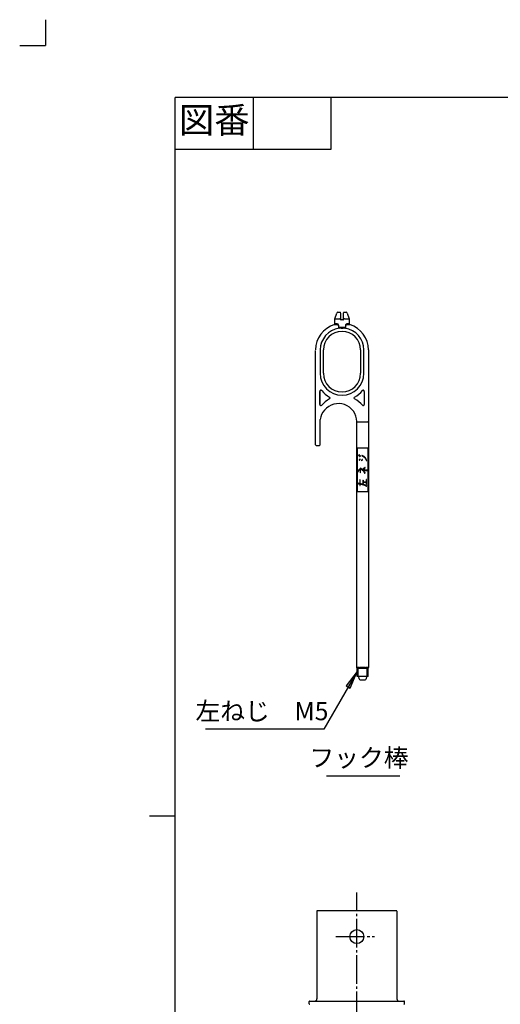
# Model space of a CAD drawing. Units: inches. Extents: x -10 to 430, y -10 to 604.
# Drawn here: x -10 to 175, y 224 to 604 of the extents above; entities that cross this region are included whole.
import ezdxf

# ---------------------------------------------------------------- set-up
doc = ezdxf.new("R2010")
doc.units = ezdxf.units.IN
for name, pattern in [('DASH_CENTER', [14, 11, -1, 1, -1]), ('NON_PLOTING', [0, 0, 0]), ('PHANTOM', [13, 10, -1, 0, -1, 0, -1])]:
    doc.linetypes.add(name, pattern=pattern)
doc.layers.add('1', color=7, linetype='Continuous')
doc.layers.add('AA', color=7, linetype='Continuous')
doc.styles.add('CONVERTER_11', font='txt.shx', dxfattribs={"width": 0.9})
doc.styles.add('CONVERTER_12', font='txt.shx')
doc.dimstyles.get("Standard").update_dxf_attribs({"dimtxt": 0.18, "dimasz": 0.18, "dimexe": 0.18, "dimexo": 0.0625, "dimgap": 0.09, "dimtad": 0, "dimtih": 1, "dimtoh": 1, "dimdec": 4, "dimzin": 0, "dimdsep": 46, "dimtxsty": 'Standard', "dimcen": 0.09, "dimadec": 0, "dimazin": 0, "dimtfac": 1, "dimtdec": 4, "dimtofl": 0, "dimtmove": 0, "dimatfit": 3, "dimfxl": 1, "dimtolj": 1, "dimtzin": 0, "dimarcsym": 0})

# ---------------------------------------------------------------- blocks, each defined once
blk = doc.blocks.new('開示A4')
at = {"layer": '1', "color": 4, "linetype": 'PHANTOM'}
for p in [(0, 302), (-5, 297)]:
    blk.add_line(p, (0, 297), dxfattribs=at)
at = {"layer": '1', "color": 7, "linetype": 'Continuous'}
for p, q in [((105, 287), (25, 287)), ((25, 148.5), (25, 287)), ((25, 10), (25, 148.5))]:
    blk.add_line(p, q, dxfattribs=at)
at = {"layer": '1', "color": 2, "linetype": 'Continuous'}
for p, q in [((40, 287), (40, 277)), ((55, 287), (55, 277)), ((55, 277), (25, 277)), ((25, 148.5), (20, 148.5))]:
    blk.add_line(p, q, dxfattribs=at)
at = {"layer": '1', "color": 2, "insert": (32.5, 282), "char_height": 5, "attachment_point": 5, "style": 'CONVERTER_11'}
blk.add_mtext('図番', dxfattribs=at)
blk = doc.blocks.new('開示A4枠')
at = {"layer": '1', "xscale": 2, "yscale": 2, "zscale": 2}
blk.add_blockref('開示A4', (0, 0), dxfattribs=at)

msp = doc.modelspace()

# ---------------------------------------------------------------- hatches: boundary and pattern name
at = {"layer": '1', "linetype": 'Continuous'}
msp.add_hatch(color=2, dxfattribs=at).paths.add_polyline_path([(115.833, 347.191), (117.429, 346.27), (120.131, 352.793)])

# ---------------------------------------------------------------- linework, layer by layer
at = {"color": 7, "linetype": 'Continuous'}
for p, q in [((111.51, 488.745), (112.305, 490.93)), ((111.51, 488.745), (112.305, 490.93)), ((112.697, 491.204), (113.238, 491.204)), ((112.697, 491.204), (113.496, 491.204)), ((113.744, 490.84), (113.706, 488.655)), ((113.746, 490.95), (113.744, 490.84)), ((114.816, 490.84), (114.815, 490.95)), ((114.855, 488.655), (114.816, 490.84)), ((115.065, 491.204), (115.863, 491.204)), ((115.322, 491.204), (115.863, 491.204)), ((116.255, 490.93), (117.05, 488.745)), ((116.255, 490.93), (117.05, 488.745)), ((111.318, 486.467), (112.202, 486.467)), ((111.495, 486.707), (111.495, 488.66)), ((111.495, 488.66), (113.374, 488.66)), ((112.326, 486.707), (111.495, 486.707)), ((112.878, 486.175), (112.878, 485.367)), ((112.878, 485.991), (112.878, 485.465)), ((112.993, 485.367), (112.993, 486.175)), ((113.704, 488.542), (113.706, 488.655)), ((113.704, 488.542), (113.706, 488.655)), ((114.607, 488.287), (113.954, 488.287)), ((114.607, 488.287), (113.954, 488.287)), ((114.855, 488.655), (114.857, 488.542)), ((114.855, 488.655), (114.857, 488.542)), ((115.186, 488.66), (117.065, 488.66)), ((115.682, 486.175), (115.567, 486.175)), ((115.567, 486.175), (115.567, 485.367)), ((115.682, 485.367), (115.682, 486.175)), ((115.682, 485.465), (115.682, 485.936)), ((117.065, 486.707), (116.234, 486.707)), ((116.358, 486.467), (117.242, 486.467)), ((117.065, 488.66), (117.065, 486.707)), ((115.567, 485.367), (112.993, 485.367)), ((113.904, 485.117), (114.657, 485.117)), ((104.072, 440.118), (104.072, 476.488)), ((105.862, 476.698), (105.862, 467.698)), ((107.112, 467.698), (107.112, 476.698)), ((107.112, 467.698), (107.112, 476.698)), ((121.448, 476.698), (121.448, 467.698)), ((121.448, 476.698), (121.448, 467.698)), ((122.698, 467.698), (122.698, 476.698)), ((124.488, 476.698), (124.488, 448.949)), ((105.695, 455.634), (105.695, 460.744)), ((105.695, 460.744), (105.695, 455.634)), ((122.862, 460.744), (122.862, 455.634)), ((122.862, 460.744), (122.862, 455.634)), ((113.194, 456.026), (113.193, 456.018)), ((107.477, 453.528), (107.489, 453.543)), ((107.489, 453.543), (107.487, 453.541)), ((105.795, 449.019), (105.795, 449.019)), ((105.798, 449.019), (105.856, 449.853)), ((105.798, 440.118), (105.798, 449.019)), ((105.798, 440.118), (105.798, 449.019)), ((105.856, 449.853), (105.858, 449.872)), ((119.965, 449.073), (119.965, 449.067)), ((119.966, 354.251), (119.966, 448.966)), ((119.966, 448.949), (123.86, 448.949)), ((123.86, 448.949), (124.023, 448.949)), ((123.86, 448.949), (124.023, 448.949)), ((124.023, 448.949), (124.13, 448.949)), ((124.023, 448.949), (124.13, 448.949)), ((124.451, 448.949), (124.451, 449.199)), ((124.451, 448.949), (124.451, 449.199)), ((124.451, 448.949), (124.463, 448.949)), ((124.451, 448.949), (124.463, 448.949)), ((124.463, 448.949), (124.463, 354.251)), ((124.463, 448.949), (124.488, 448.949)), ((124.463, 448.949), (124.488, 448.949)), ((104.322, 439.868), (104.537, 439.868)), ((104.322, 439.868), (104.537, 439.868)), ((104.537, 439.868), (104.7, 439.868)), ((104.537, 439.868), (104.7, 439.868)), ((104.7, 439.868), (105.382, 439.868)), ((104.7, 439.868), (105.382, 439.868)), ((105.382, 439.868), (105.548, 439.868)), ((105.382, 439.868), (105.548, 439.868)), ((120.273, 422.013), (120.273, 439.013)), ((120.273, 439.013), (120.502, 439.013)), ((120.502, 439.013), (121.75, 439.013)), ((121.75, 439.013), (122.75, 439.013)), ((122.75, 439.013), (123.998, 439.013)), ((123.998, 439.013), (124.227, 439.013)), ((124.227, 439.013), (124.227, 422.013)), ((120.831, 436.27), (120.692, 436.17)), ((120.781, 436.046), (120.909, 436.138)), ((120.886, 436.3), (120.831, 436.27)), ((120.909, 436.138), (120.959, 436.165)), ((121.029, 434.458), (120.915, 434.285)), ((121.156, 434.592), (121.029, 434.458)), ((121.042, 434.201), (121.149, 434.362)), ((121.192, 435.885), (121.051, 435.769)), ((121.148, 435.651), (121.268, 435.75)), ((121.149, 434.362), (121.267, 434.487)), ((121.272, 435.914), (121.192, 435.885)), ((121.268, 435.75), (121.323, 435.769)), ((121.963, 434.323), (121.824, 434.143)), ((121.945, 434.049), (122.08, 434.223)), ((121.953, 435.822), (122.267, 435.693)), ((122.08, 434.446), (121.963, 434.323)), ((122.332, 435.839), (122.014, 435.97)), ((122.08, 434.223), (122.191, 434.341)), ((122.267, 435.693), (122.665, 435.502)), ((122.777, 435.625), (122.332, 435.839)), ((122.665, 435.502), (122.931, 435.283)), ((123.04, 435.409), (122.777, 435.625)), ((122.931, 435.283), (123.229, 435.011)), ((123.365, 435.112), (123.04, 435.409)), ((123.229, 435.011), (123.362, 434.738)), ((123.362, 434.738), (123.528, 434.355)), ((123.61, 434.609), (123.365, 435.112)), ((123.528, 434.355), (123.635, 434.075)), ((123.79, 434.134), (123.61, 434.609)), ((120.524, 430.103), (120.439, 429.948)), ((120.723, 430.43), (120.524, 430.103)), ((120.585, 429.868), (120.668, 430.019)), ((120.668, 430.019), (120.857, 430.328)), ((120.841, 430.555), (120.723, 430.43)), ((120.857, 430.328), (120.962, 430.44)), ((121.287, 431.14), (121.271, 431.14)), ((121.271, 431.14), (121.271, 429.478)), ((121.586, 431.003), (121.287, 431.14)), ((121.438, 429.478), (121.438, 430.941)), ((121.438, 430.941), (122.008, 430.414)), ((121.852, 430.785), (121.586, 431.003)), ((122.18, 430.481), (121.852, 430.785)), ((122.008, 430.414), (122.231, 430.23)), ((122.482, 430.84), (122.18, 430.481)), ((122.231, 430.23), (122.484, 429.918)), ((122.286, 430.348), (122.605, 430.727)), ((123.908, 430.348), (122.286, 430.348)), ((122.781, 431.14), (122.482, 430.84)), ((122.484, 429.918), (122.809, 429.49)), ((122.947, 429.584), (122.493, 430.182)), ((122.493, 430.182), (123.908, 430.182)), ((122.605, 430.727), (122.893, 431.016)), ((123.084, 431.389), (122.781, 431.14)), ((122.809, 429.49), (122.983, 429.203)), ((122.893, 431.016), (123.189, 431.26)), ((123.126, 429.29), (122.947, 429.584)), ((120.602, 425.15), (121.122, 425.031)), ((121.122, 425.202), (120.639, 425.312)), ((121.122, 426.633), (121.122, 425.202)), ((121.288, 425.164), (121.288, 426.633)), ((122.127, 424.972), (121.288, 425.164)), ((122.332, 426.414), (122.332, 425.246)), ((122.499, 425.789), (122.499, 426.414)), ((123.56, 425.789), (122.499, 425.789)), ((122.499, 425.706), (123.56, 425.706)), ((122.499, 425.246), (122.499, 425.706)), ((123.56, 426.687), (123.56, 425.789)), ((123.56, 425.706), (123.56, 424.891)), ((123.726, 424.891), (123.726, 426.687)), ((120.502, 422.013), (120.273, 422.013)), ((121.75, 422.013), (120.502, 422.013)), ((121.122, 425.031), (121.122, 424.509)), ((121.288, 424.509), (121.288, 424.993)), ((121.288, 424.993), (122.081, 424.812)), ((122.75, 422.013), (121.75, 422.013)), ((122.081, 424.812), (122.916, 424.521)), ((122.981, 424.675), (122.127, 424.972)), ((123.998, 422.013), (122.75, 422.013)), ((122.916, 424.521), (123.682, 424.139)), ((123.756, 424.288), (122.981, 424.675)), ((124.227, 422.013), (123.998, 422.013)), ((119.966, 354.23), (119.966, 354.251)), ((120.131, 350.789), (120.131, 354.039)), ((120.488, 350.789), (120.488, 354.035)), ((121.8, 354.039), (123.589, 354.039)), ((123.941, 350.789), (123.941, 354.035)), ((124.298, 350.789), (124.298, 354.039)), ((124.463, 354.23), (124.463, 354.251)), ((124.298, 350.789), (120.131, 350.789)), ((120.858, 349.92), (120.782, 350.789)), ((121.273, 349.539), (121.744, 349.539)), ((121.744, 349.539), (123.156, 349.539)), ((123.647, 350.789), (123.571, 349.92))]:
    msp.add_line(p, q, dxfattribs=at)
for points in [[(112.202, 486.467), (112.209, 486.468), (112.216, 486.468), (112.223, 486.469), (112.23, 486.469), (112.238, 486.469), (112.245, 486.47), (112.252, 486.47), (112.259, 486.47), (112.267, 486.47), (112.274, 486.47), (112.281, 486.47), (112.288, 486.47), (112.296, 486.47), (112.303, 486.47), (112.31, 486.47), (112.318, 486.469), (112.325, 486.469), (112.332, 486.469), (112.34, 486.468), (112.347, 486.468), (112.354, 486.467), (112.362, 486.467), (112.369, 486.466), (112.377, 486.465), (112.384, 486.465), (112.392, 486.464), (112.399, 486.463), (112.406, 486.462), (112.414, 486.461), (112.421, 486.46), (112.429, 486.459), (112.437, 486.458), (112.445, 486.457), (112.452, 486.456), (112.46, 486.455), (112.468, 486.453), (112.476, 486.452), (112.484, 486.45), (112.492, 486.449), (112.499, 486.447), (112.506, 486.446), (112.513, 486.445), (112.519, 486.443), (112.526, 486.442), (112.532, 486.44), (112.539, 486.438), (112.546, 486.437), (112.552, 486.435), (112.559, 486.433), (112.565, 486.432), (112.572, 486.43), (112.578, 486.428), (112.585, 486.426), (112.592, 486.424), (112.598, 486.422), (112.605, 486.42), (112.611, 486.418), (112.618, 486.416), (112.624, 486.414), (112.631, 486.411), (112.637, 486.409), (112.644, 486.407), (112.65, 486.404), (112.657, 486.402), (112.662, 486.4), (112.668, 486.398), (112.673, 486.395), (112.678, 486.393), (112.684, 486.391), (112.689, 486.389), (112.694, 486.386), (112.699, 486.384), (112.705, 486.381), (112.71, 486.379), (112.715, 486.376), (112.72, 486.374), (112.726, 486.371), (112.731, 486.368), (112.736, 486.366), (112.74, 486.363), (112.744, 486.361), (112.749, 486.358), (112.753, 486.356), (112.757, 486.353), (112.761, 486.351), (112.765, 486.348), (112.77, 486.346), (112.774, 486.343), (112.778, 486.34), (112.782, 486.337), (112.786, 486.334), (112.789, 486.332), (112.792, 486.33), (112.795, 486.328), (112.798, 486.325), (112.801, 486.323), (112.804, 486.32), (112.807, 486.318), (112.81, 486.315), (112.813, 486.313), (112.815, 486.311), (112.818, 486.309), (112.82, 486.306), (112.823, 486.304), (112.825, 486.301), (112.827, 486.299), (112.83, 486.297), (112.832, 486.294), (112.834, 486.291), (112.837, 486.289), (112.839, 486.286), (112.841, 486.284), (112.843, 486.281), (112.845, 486.278), (112.847, 486.276), (112.849, 486.274), (112.85, 486.272), (112.852, 486.27), (112.853, 486.267), (112.855, 486.265), (112.856, 486.263), (112.858, 486.26), (112.859, 486.258), (112.86, 486.255), (112.862, 486.253), (112.863, 486.25), (112.864, 486.248), (112.865, 486.245), (112.867, 486.243), (112.868, 486.24), (112.869, 486.238), (112.87, 486.235), (112.871, 486.232), (112.871, 486.23), (112.872, 486.227), (112.873, 486.224), (112.874, 486.222), (112.875, 486.219), (112.875, 486.217), (112.876, 486.214), (112.876, 486.212), (112.876, 486.21), (112.877, 486.207), (112.877, 486.205), (112.877, 486.202), (112.878, 486.199), (112.878, 486.197), (112.878, 486.194), (112.878, 486.192), (112.878, 486.189), (112.878, 486.186), (112.878, 486.183), (112.878, 486.181), (112.878, 486.178), (112.878, 486.175)], [(112.993, 486.175), (112.993, 486.18), (112.993, 486.184), (112.993, 486.188), (112.993, 486.193), (112.993, 486.197), (112.992, 486.201), (112.992, 486.206), (112.992, 486.21), (112.991, 486.214), (112.991, 486.219), (112.99, 486.223), (112.99, 486.227), (112.989, 486.231), (112.988, 486.236), (112.988, 486.24), (112.987, 486.244), (112.986, 486.248), (112.985, 486.253), (112.984, 486.257), (112.983, 486.261), (112.982, 486.265), (112.981, 486.269), (112.98, 486.274), (112.979, 486.278), (112.978, 486.283), (112.976, 486.287), (112.975, 486.291), (112.974, 486.296), (112.972, 486.299), (112.971, 486.303), (112.97, 486.306), (112.968, 486.31), (112.967, 486.313), (112.966, 486.317), (112.964, 486.32), (112.963, 486.324), (112.961, 486.327), (112.96, 486.331), (112.958, 486.334), (112.957, 486.338), (112.955, 486.341), (112.953, 486.344), (112.952, 486.348), (112.95, 486.351), (112.948, 486.356), (112.945, 486.36), (112.943, 486.364), (112.941, 486.369), (112.938, 486.373), (112.936, 486.377), (112.934, 486.381), (112.932, 486.384), (112.929, 486.387), (112.927, 486.391), (112.925, 486.395), (112.922, 486.399), (112.919, 486.404), (112.916, 486.407), (112.913, 486.411), (112.911, 486.415), (112.908, 486.419), (112.905, 486.423), (112.902, 486.426), (112.899, 486.43), (112.896, 486.434), (112.893, 486.437), (112.891, 486.441), (112.888, 486.444), (112.885, 486.448), (112.882, 486.451), (112.879, 486.455), (112.875, 486.458), (112.872, 486.462), (112.869, 486.465), (112.866, 486.468), (112.863, 486.472), (112.86, 486.475), (112.857, 486.478), (112.853, 486.481), (112.85, 486.485), (112.847, 486.488), (112.844, 486.491), (112.84, 486.494), (112.837, 486.498), (112.833, 486.501), (112.83, 486.504), (112.826, 486.507), (112.823, 486.51), (112.819, 486.513), (112.814, 486.517), (112.81, 486.522), (112.805, 486.525), (112.8, 486.529), (112.795, 486.533), (112.79, 486.537), (112.785, 486.541), (112.781, 486.545), (112.776, 486.548), (112.771, 486.552), (112.766, 486.556), (112.761, 486.559), (112.756, 486.563), (112.751, 486.566), (112.746, 486.57), (112.741, 486.573), (112.736, 486.576), (112.731, 486.58), (112.725, 486.583), (112.72, 486.586), (112.715, 486.589), (112.71, 486.592), (112.705, 486.595), (112.7, 486.598), (112.695, 486.601), (112.69, 486.604), (112.684, 486.607), (112.679, 486.61), (112.674, 486.613), (112.669, 486.615), (112.663, 486.618), (112.658, 486.621), (112.652, 486.624), (112.647, 486.627), (112.641, 486.629), (112.636, 486.632), (112.63, 486.635), (112.625, 486.637), (112.619, 486.64), (112.613, 486.642), (112.607, 486.645), (112.601, 486.647), (112.595, 486.65), (112.59, 486.652), (112.584, 486.655), (112.578, 486.657), (112.572, 486.659), (112.566, 486.661), (112.56, 486.664), (112.554, 486.666), (112.548, 486.668), (112.542, 486.67), (112.536, 486.672), (112.53, 486.674), (112.524, 486.675), (112.518, 486.677), (112.512, 486.679), (112.506, 486.681), (112.5, 486.682), (112.494, 486.684), (112.488, 486.685), (112.482, 486.687), (112.477, 486.688), (112.471, 486.69), (112.465, 486.691), (112.459, 486.692), (112.453, 486.693), (112.447, 486.695), (112.441, 486.696), (112.435, 486.697), (112.43, 486.698), (112.424, 486.699), (112.418, 486.7), (112.412, 486.7), (112.406, 486.701), (112.4, 486.702), (112.395, 486.703), (112.39, 486.703), (112.385, 486.704), (112.38, 486.704), (112.376, 486.705), (112.371, 486.705), (112.366, 486.705), (112.361, 486.706), (112.356, 486.706), (112.351, 486.706), (112.346, 486.706), (112.341, 486.706), (112.336, 486.707), (112.331, 486.707), (112.326, 486.707)], [(113.706, 488.655), (113.703, 488.655), (113.697, 488.655), (113.687, 488.655), (113.673, 488.655), (113.655, 488.655), (113.634, 488.656), (113.611, 488.656), (113.584, 488.656), (113.555, 488.657), (113.525, 488.657), (113.494, 488.658), (113.462, 488.658), (113.43, 488.659), (113.398, 488.659), (113.386, 488.66), (113.374, 488.66)], [(115.186, 488.66), (115.153, 488.659), (115.119, 488.659), (115.086, 488.658), (115.052, 488.657), (115.019, 488.657), (114.988, 488.656), (114.959, 488.656), (114.933, 488.656), (114.91, 488.655), (114.891, 488.655), (114.875, 488.655), (114.864, 488.655), (114.857, 488.655), (114.855, 488.655)], [(116.234, 486.707), (116.228, 486.707), (116.223, 486.707), (116.218, 486.706), (116.212, 486.706), (116.206, 486.706), (116.201, 486.706), (116.195, 486.705), (116.189, 486.705), (116.184, 486.704), (116.178, 486.704), (116.172, 486.703), (116.167, 486.703), (116.161, 486.702), (116.155, 486.701), (116.149, 486.701), (116.143, 486.7), (116.138, 486.699), (116.132, 486.698), (116.126, 486.697), (116.12, 486.696), (116.114, 486.695), (116.109, 486.694), (116.103, 486.693), (116.097, 486.691), (116.091, 486.69), (116.085, 486.689), (116.079, 486.687), (116.073, 486.686), (116.067, 486.684), (116.062, 486.683), (116.056, 486.681), (116.05, 486.679), (116.044, 486.678), (116.038, 486.676), (116.032, 486.674), (116.026, 486.672), (116.02, 486.67), (116.014, 486.668), (116.008, 486.666), (116.003, 486.664), (115.998, 486.663), (115.993, 486.661), (115.988, 486.659), (115.983, 486.657), (115.977, 486.655), (115.972, 486.653), (115.967, 486.651), (115.962, 486.649), (115.957, 486.647), (115.952, 486.644), (115.947, 486.642), (115.941, 486.64), (115.936, 486.638), (115.931, 486.635), (115.926, 486.633), (115.921, 486.63), (115.915, 486.628), (115.91, 486.625), (115.905, 486.622), (115.899, 486.62), (115.894, 486.617), (115.889, 486.614), (115.884, 486.611), (115.878, 486.608), (115.873, 486.606), (115.868, 486.603), (115.863, 486.6), (115.857, 486.597), (115.852, 486.593), (115.847, 486.59), (115.842, 486.587), (115.837, 486.584), (115.831, 486.581), (115.826, 486.577), (115.821, 486.574), (115.816, 486.571), (115.811, 486.567), (115.806, 486.564), (115.801, 486.56), (115.796, 486.556), (115.791, 486.553), (115.785, 486.549), (115.78, 486.545), (115.775, 486.542), (115.771, 486.538), (115.767, 486.535), (115.762, 486.531), (115.758, 486.528), (115.754, 486.524), (115.749, 486.521), (115.745, 486.517), (115.741, 486.513), (115.737, 486.51), (115.732, 486.506), (115.728, 486.502), (115.724, 486.498), (115.72, 486.495), (115.717, 486.491), (115.713, 486.488), (115.71, 486.485), (115.706, 486.481), (115.703, 486.478), (115.7, 486.474), (115.696, 486.471), (115.693, 486.467), (115.69, 486.464), (115.686, 486.46), (115.683, 486.456), (115.68, 486.453), (115.676, 486.449), (115.673, 486.445), (115.67, 486.441), (115.667, 486.437), (115.664, 486.434), (115.661, 486.43), (115.658, 486.426), (115.655, 486.422), (115.651, 486.418), (115.649, 486.414), (115.646, 486.41), (115.643, 486.405), (115.64, 486.401), (115.637, 486.396), (115.634, 486.392), (115.631, 486.388), (115.629, 486.385), (115.627, 486.381), (115.625, 486.377), (115.622, 486.374), (115.62, 486.369), (115.617, 486.365), (115.615, 486.361), (115.613, 486.356), (115.61, 486.352), (115.608, 486.348), (115.607, 486.344), (115.605, 486.34), (115.603, 486.337), (115.601, 486.333), (115.6, 486.329), (115.598, 486.325), (115.596, 486.321), (115.595, 486.317), (115.593, 486.313), (115.592, 486.309), (115.59, 486.305), (115.589, 486.301), (115.587, 486.297), (115.586, 486.293), (115.584, 486.289), (115.583, 486.284), (115.582, 486.28), (115.581, 486.276), (115.579, 486.272), (115.578, 486.268), (115.577, 486.263), (115.576, 486.259), (115.575, 486.255), (115.574, 486.251), (115.574, 486.246), (115.573, 486.242), (115.572, 486.238), (115.571, 486.233), (115.571, 486.229), (115.57, 486.225), (115.57, 486.22), (115.569, 486.216), (115.569, 486.212), (115.568, 486.207), (115.568, 486.203), (115.568, 486.198), (115.567, 486.194), (115.567, 486.189), (115.567, 486.184), (115.567, 486.18), (115.567, 486.175)], [(115.682, 486.175), (115.682, 486.178), (115.682, 486.181), (115.682, 486.184), (115.682, 486.186), (115.682, 486.189), (115.682, 486.192), (115.682, 486.195), (115.682, 486.197), (115.682, 486.2), (115.683, 486.203), (115.683, 486.206), (115.684, 486.208), (115.684, 486.211), (115.684, 486.213), (115.685, 486.216), (115.685, 486.218), (115.686, 486.22), (115.687, 486.223), (115.687, 486.225), (115.688, 486.228), (115.689, 486.231), (115.69, 486.233), (115.691, 486.236), (115.692, 486.238), (115.693, 486.241), (115.694, 486.243), (115.695, 486.246), (115.696, 486.248), (115.698, 486.251), (115.699, 486.254), (115.7, 486.256), (115.702, 486.258), (115.703, 486.261), (115.704, 486.263), (115.706, 486.266), (115.708, 486.268), (115.709, 486.27), (115.711, 486.273), (115.713, 486.276), (115.715, 486.279), (115.717, 486.281), (115.719, 486.284), (115.722, 486.287), (115.724, 486.289), (115.726, 486.292), (115.729, 486.295), (115.731, 486.298), (115.734, 486.3), (115.737, 486.303), (115.74, 486.306), (115.742, 486.308), (115.745, 486.311), (115.748, 486.314), (115.751, 486.316), (115.754, 486.319), (115.757, 486.321), (115.76, 486.324), (115.763, 486.326), (115.766, 486.328), (115.769, 486.331), (115.772, 486.333), (115.775, 486.335), (115.779, 486.337), (115.782, 486.34), (115.785, 486.342), (115.788, 486.344), (115.791, 486.346), (115.796, 486.349), (115.8, 486.351), (115.804, 486.354), (115.809, 486.357), (115.814, 486.36), (115.819, 486.362), (115.823, 486.365), (115.828, 486.368), (115.833, 486.37), (115.838, 486.373), (115.843, 486.375), (115.848, 486.378), (115.853, 486.38), (115.858, 486.383), (115.863, 486.385), (115.869, 486.387), (115.874, 486.39), (115.879, 486.392), (115.884, 486.394), (115.889, 486.396), (115.894, 486.398), (115.9, 486.4), (115.905, 486.402), (115.91, 486.404), (115.917, 486.407), (115.923, 486.409), (115.93, 486.412), (115.936, 486.414), (115.943, 486.416), (115.949, 486.418), (115.956, 486.42), (115.963, 486.422), (115.969, 486.424), (115.976, 486.426), (115.982, 486.428), (115.989, 486.43), (115.996, 486.432), (116.003, 486.434), (116.01, 486.436), (116.017, 486.437), (116.024, 486.439), (116.031, 486.441), (116.038, 486.442), (116.045, 486.444), (116.053, 486.446), (116.061, 486.447), (116.068, 486.449), (116.076, 486.45), (116.084, 486.452), (116.092, 486.453), (116.1, 486.455), (116.108, 486.456), (116.116, 486.457), (116.123, 486.458), (116.131, 486.459), (116.139, 486.46), (116.147, 486.461), (116.155, 486.462), (116.163, 486.463), (116.17, 486.464), (116.178, 486.465), (116.186, 486.466), (116.194, 486.466), (116.202, 486.467), (116.209, 486.467), (116.217, 486.468), (116.225, 486.468), (116.232, 486.469), (116.24, 486.469), (116.248, 486.469), (116.256, 486.47), (116.263, 486.47), (116.271, 486.47), (116.279, 486.47), (116.285, 486.47), (116.292, 486.47), (116.299, 486.47), (116.305, 486.47), (116.312, 486.47), (116.319, 486.47), (116.325, 486.469), (116.332, 486.469), (116.339, 486.469), (116.345, 486.468), (116.352, 486.468), (116.358, 486.467)], [(112.878, 485.367), (112.878, 485.363), (112.878, 485.36), (112.878, 485.356), (112.878, 485.353), (112.878, 485.35), (112.879, 485.346), (112.879, 485.343), (112.879, 485.34), (112.88, 485.336), (112.88, 485.333), (112.881, 485.329), (112.881, 485.326), (112.882, 485.323), (112.883, 485.319), (112.883, 485.316), (112.884, 485.313), (112.885, 485.31), (112.886, 485.306), (112.887, 485.303), (112.888, 485.299), (112.889, 485.296), (112.89, 485.292), (112.891, 485.289), (112.892, 485.285), (112.894, 485.282), (112.895, 485.278), (112.897, 485.274), (112.898, 485.27), (112.9, 485.266), (112.902, 485.263), (112.903, 485.259), (112.905, 485.255), (112.907, 485.252), (112.909, 485.248), (112.911, 485.245), (112.913, 485.241), (112.915, 485.238), (112.917, 485.234), (112.919, 485.231), (112.921, 485.227), (112.924, 485.223), (112.926, 485.22), (112.928, 485.216), (112.931, 485.213), (112.933, 485.209), (112.936, 485.206), (112.939, 485.203), (112.941, 485.199), (112.944, 485.196), (112.947, 485.193), (112.949, 485.19), (112.952, 485.186), (112.955, 485.183), (112.958, 485.18), (112.961, 485.177), (112.963, 485.174), (112.966, 485.171), (112.969, 485.168), (112.972, 485.165), (112.975, 485.162), (112.978, 485.159), (112.981, 485.156), (112.985, 485.153), (112.988, 485.15), (112.991, 485.147), (112.994, 485.145), (112.997, 485.142), (113, 485.139), (113.004, 485.136), (113.007, 485.133), (113.011, 485.131), (113.015, 485.128), (113.018, 485.125), (113.022, 485.122), (113.025, 485.12), (113.029, 485.117), (113.033, 485.114), (113.037, 485.111), (113.041, 485.109), (113.044, 485.106), (113.05, 485.102), (113.055, 485.099), (113.06, 485.096), (113.065, 485.092), (113.071, 485.089), (113.076, 485.086), (113.081, 485.082), (113.087, 485.079), (113.092, 485.076), (113.098, 485.073), (113.103, 485.07), (113.109, 485.067), (113.114, 485.064), (113.12, 485.061), (113.125, 485.058), (113.131, 485.056), (113.137, 485.053), (113.143, 485.05), (113.149, 485.047), (113.155, 485.044), (113.161, 485.042)], [(113.234, 485.204), (113.226, 485.206), (113.219, 485.208), (113.212, 485.21), (113.205, 485.212), (113.199, 485.214), (113.193, 485.215), (113.188, 485.217), (113.182, 485.219), (113.176, 485.221), (113.171, 485.223), (113.165, 485.225), (113.159, 485.227), (113.154, 485.229), (113.148, 485.231), (113.144, 485.232), (113.139, 485.234), (113.134, 485.236), (113.13, 485.238), (113.125, 485.24), (113.12, 485.242), (113.116, 485.244), (113.112, 485.246), (113.107, 485.248), (113.103, 485.25), (113.099, 485.252), (113.094, 485.254), (113.09, 485.256), (113.086, 485.258), (113.082, 485.26), (113.078, 485.263), (113.074, 485.265), (113.071, 485.267), (113.067, 485.269), (113.064, 485.271), (113.061, 485.273), (113.057, 485.275), (113.055, 485.277), (113.052, 485.279), (113.05, 485.28), (113.047, 485.282), (113.045, 485.284), (113.042, 485.286), (113.04, 485.288), (113.038, 485.29), (113.035, 485.292), (113.033, 485.294), (113.031, 485.296), (113.029, 485.298), (113.026, 485.3), (113.024, 485.302), (113.022, 485.304), (113.02, 485.306), (113.019, 485.308), (113.017, 485.31), (113.015, 485.312), (113.014, 485.314), (113.012, 485.315), (113.011, 485.317), (113.009, 485.32), (113.008, 485.322), (113.007, 485.324), (113.005, 485.326), (113.004, 485.328), (113.003, 485.33), (113.002, 485.332), (113.001, 485.334), (113, 485.336), (112.999, 485.338), (112.999, 485.34), (112.998, 485.342), (112.997, 485.343), (112.997, 485.345), (112.996, 485.347), (112.996, 485.349), (112.995, 485.35), (112.995, 485.352), (112.994, 485.354), (112.994, 485.356), (112.994, 485.358), (112.994, 485.36), (112.993, 485.362), (112.993, 485.365), (112.993, 485.367)], [(113.904, 485.117), (113.894, 485.117), (113.884, 485.117), (113.871, 485.117), (113.859, 485.117), (113.847, 485.117), (113.835, 485.117), (113.823, 485.117), (113.811, 485.117), (113.798, 485.117), (113.786, 485.118), (113.777, 485.118), (113.767, 485.118), (113.757, 485.118), (113.747, 485.119), (113.738, 485.119), (113.728, 485.12), (113.718, 485.12), (113.709, 485.12), (113.699, 485.121), (113.689, 485.122), (113.679, 485.122), (113.67, 485.123), (113.66, 485.123), (113.65, 485.124), (113.641, 485.125), (113.631, 485.126), (113.621, 485.127), (113.612, 485.128), (113.602, 485.129), (113.592, 485.13), (113.584, 485.131), (113.576, 485.132), (113.568, 485.133), (113.56, 485.134), (113.552, 485.135), (113.543, 485.136), (113.535, 485.137), (113.527, 485.139), (113.519, 485.14), (113.511, 485.141), (113.503, 485.143), (113.495, 485.144), (113.486, 485.145), (113.478, 485.147), (113.47, 485.148), (113.462, 485.15), (113.454, 485.152), (113.445, 485.153), (113.437, 485.155), (113.429, 485.157), (113.421, 485.158), (113.413, 485.16), (113.405, 485.162), (113.397, 485.164), (113.388, 485.166), (113.38, 485.167), (113.372, 485.169), (113.364, 485.171), (113.356, 485.173), (113.348, 485.175), (113.34, 485.177), (113.332, 485.179), (113.324, 485.181), (113.316, 485.183), (113.308, 485.185), (113.3, 485.187), (113.293, 485.189), (113.286, 485.191), (113.28, 485.192), (113.273, 485.194), (113.266, 485.196), (113.26, 485.197), (113.253, 485.199), (113.247, 485.201), (113.24, 485.203), (113.234, 485.204)], [(115.327, 485.204), (115.32, 485.203), (115.314, 485.201), (115.308, 485.199), (115.301, 485.198), (115.295, 485.196), (115.288, 485.194), (115.282, 485.193), (115.276, 485.191), (115.269, 485.189), (115.263, 485.188), (115.255, 485.186), (115.247, 485.184), (115.239, 485.182), (115.231, 485.18), (115.223, 485.178), (115.214, 485.176), (115.206, 485.174), (115.198, 485.172), (115.19, 485.17), (115.182, 485.168), (115.174, 485.166), (115.166, 485.164), (115.158, 485.162), (115.15, 485.161), (115.142, 485.159), (115.133, 485.157), (115.125, 485.155), (115.116, 485.154), (115.108, 485.152), (115.1, 485.15), (115.091, 485.149), (115.083, 485.147), (115.074, 485.145), (115.066, 485.144), (115.057, 485.142), (115.049, 485.141), (115.04, 485.14), (115.032, 485.138), (115.024, 485.137), (115.015, 485.136), (115.007, 485.135), (114.998, 485.134), (114.99, 485.133), (114.982, 485.131), (114.973, 485.13), (114.965, 485.129), (114.955, 485.128), (114.944, 485.127), (114.934, 485.126), (114.924, 485.125), (114.914, 485.125), (114.904, 485.124), (114.894, 485.123), (114.884, 485.122), (114.873, 485.122), (114.863, 485.121), (114.853, 485.121), (114.843, 485.12), (114.833, 485.12), (114.823, 485.119), (114.812, 485.119), (114.802, 485.118), (114.792, 485.118), (114.782, 485.118), (114.772, 485.118), (114.761, 485.117), (114.75, 485.117), (114.738, 485.117), (114.726, 485.117), (114.715, 485.117), (114.703, 485.117), (114.692, 485.117), (114.68, 485.117), (114.668, 485.117), (114.657, 485.117)], [(115.567, 485.367), (115.567, 485.365), (115.567, 485.363), (115.567, 485.361), (115.567, 485.36), (115.566, 485.358), (115.566, 485.356), (115.566, 485.354), (115.565, 485.353), (115.565, 485.351), (115.565, 485.349), (115.564, 485.347), (115.564, 485.345), (115.563, 485.344), (115.562, 485.342), (115.562, 485.34), (115.561, 485.338), (115.56, 485.336), (115.559, 485.335), (115.559, 485.333), (115.558, 485.331), (115.557, 485.329), (115.556, 485.328), (115.555, 485.326), (115.554, 485.324), (115.552, 485.322), (115.551, 485.32), (115.55, 485.318), (115.548, 485.316), (115.547, 485.314), (115.545, 485.312), (115.544, 485.31), (115.542, 485.309), (115.541, 485.307), (115.539, 485.305), (115.536, 485.303), (115.534, 485.3), (115.532, 485.298), (115.53, 485.296), (115.527, 485.294), (115.525, 485.292), (115.523, 485.29), (115.52, 485.288), (115.518, 485.286), (115.516, 485.284), (115.513, 485.282), (115.51, 485.28), (115.507, 485.278), (115.504, 485.276), (115.5, 485.273), (115.497, 485.271), (115.494, 485.269), (115.49, 485.267), (115.487, 485.265), (115.483, 485.263), (115.479, 485.261), (115.475, 485.259), (115.471, 485.256), (115.467, 485.254), (115.463, 485.252), (115.458, 485.25), (115.454, 485.248), (115.449, 485.246), (115.444, 485.244), (115.44, 485.242), (115.434, 485.239), (115.429, 485.237), (115.423, 485.235), (115.418, 485.233), (115.412, 485.231), (115.407, 485.229), (115.401, 485.227), (115.395, 485.225), (115.39, 485.223), (115.384, 485.221), (115.379, 485.219), (115.373, 485.217), (115.367, 485.216), (115.361, 485.214), (115.356, 485.212), (115.349, 485.21), (115.341, 485.208), (115.334, 485.206), (115.327, 485.204)], [(115.4, 485.042), (115.405, 485.044), (115.411, 485.047), (115.417, 485.05), (115.422, 485.052), (115.428, 485.055), (115.434, 485.058), (115.439, 485.061), (115.445, 485.064), (115.45, 485.067), (115.456, 485.07), (115.461, 485.073), (115.467, 485.076), (115.472, 485.079), (115.478, 485.082), (115.483, 485.085), (115.489, 485.088), (115.494, 485.092), (115.499, 485.095), (115.503, 485.098), (115.507, 485.1), (115.511, 485.103), (115.515, 485.106), (115.519, 485.108), (115.523, 485.111), (115.527, 485.114), (115.531, 485.117), (115.536, 485.12), (115.54, 485.124), (115.545, 485.127), (115.549, 485.131), (115.554, 485.134), (115.558, 485.138), (115.561, 485.14), (115.564, 485.143), (115.568, 485.146), (115.571, 485.149), (115.574, 485.152), (115.577, 485.155), (115.58, 485.157), (115.583, 485.16), (115.586, 485.163), (115.589, 485.166), (115.592, 485.169), (115.595, 485.172), (115.598, 485.175), (115.601, 485.179), (115.604, 485.182), (115.607, 485.185), (115.61, 485.188), (115.613, 485.192), (115.615, 485.195), (115.618, 485.199), (115.621, 485.202), (115.624, 485.206), (115.627, 485.209), (115.629, 485.213), (115.632, 485.216), (115.634, 485.22), (115.636, 485.223), (115.638, 485.226), (115.641, 485.23), (115.643, 485.233), (115.645, 485.237), (115.647, 485.24), (115.649, 485.244), (115.651, 485.247), (115.653, 485.251), (115.655, 485.255), (115.656, 485.258), (115.658, 485.262), (115.66, 485.266), (115.661, 485.269), (115.663, 485.272), (115.664, 485.275), (115.665, 485.279), (115.667, 485.282), (115.668, 485.285), (115.669, 485.289), (115.67, 485.292), (115.671, 485.295), (115.672, 485.298), (115.673, 485.301), (115.674, 485.305), (115.675, 485.308), (115.676, 485.311), (115.677, 485.315), (115.677, 485.318), (115.678, 485.321), (115.679, 485.325), (115.679, 485.328), (115.68, 485.331), (115.68, 485.335), (115.681, 485.338), (115.681, 485.341), (115.681, 485.345), (115.682, 485.348), (115.682, 485.352), (115.682, 485.356), (115.682, 485.359), (115.682, 485.363), (115.682, 485.367)], [(105.798, 449.018), (105.798, 449.018), (105.798, 449.018), (105.797, 449.018), (105.797, 449.018), (105.797, 449.018), (105.796, 449.018), (105.796, 449.019), (105.795, 449.019), (105.795, 449.019), (105.794, 449.019), (105.794, 449.019), (105.793, 449.019)], [(105.798, 449.018), (105.798, 449.018), (105.798, 449.018), (105.798, 449.018), (105.797, 449.018), (105.797, 449.018), (105.796, 449.018), (105.796, 449.019), (105.795, 449.019)], [(105.798, 449.018), (105.798, 449.018), (105.798, 449.018), (105.798, 449.018)], [(105.798, 449.018), (105.798, 449.018), (105.798, 449.018), (105.798, 449.018)], [(119.964, 449.105), (119.964, 449.086), (119.965, 449.073)], [(124.13, 448.949), (124.134, 448.949), (124.137, 448.949), (124.141, 448.949), (124.145, 448.949), (124.148, 448.95), (124.152, 448.95), (124.155, 448.95), (124.159, 448.95), (124.163, 448.951), (124.166, 448.951), (124.171, 448.952), (124.175, 448.952), (124.179, 448.953), (124.184, 448.953), (124.188, 448.954), (124.192, 448.955), (124.196, 448.956), (124.2, 448.956), (124.205, 448.957), (124.209, 448.958), (124.213, 448.959), (124.217, 448.96), (124.221, 448.961), (124.225, 448.962), (124.229, 448.963), (124.233, 448.965), (124.237, 448.966), (124.241, 448.967), (124.245, 448.969), (124.249, 448.97), (124.253, 448.972), (124.257, 448.973), (124.261, 448.975), (124.265, 448.976), (124.268, 448.978), (124.272, 448.979), (124.275, 448.981), (124.279, 448.982), (124.282, 448.984), (124.286, 448.986), (124.289, 448.987), (124.293, 448.989), (124.296, 448.991), (124.299, 448.993), (124.303, 448.994), (124.306, 448.996), (124.31, 448.999), (124.313, 449.001), (124.317, 449.003), (124.321, 449.005), (124.324, 449.008), (124.328, 449.01), (124.332, 449.013), (124.335, 449.015), (124.338, 449.018), (124.342, 449.02), (124.345, 449.023), (124.348, 449.025), (124.352, 449.028), (124.355, 449.03), (124.358, 449.033), (124.361, 449.036), (124.364, 449.039), (124.367, 449.041), (124.37, 449.044), (124.373, 449.047), (124.376, 449.05), (124.379, 449.053), (124.382, 449.056), (124.385, 449.059), (124.388, 449.062), (124.391, 449.065), (124.393, 449.069), (124.396, 449.072), (124.399, 449.075), (124.401, 449.078), (124.404, 449.082), (124.406, 449.085), (124.409, 449.088), (124.411, 449.092), (124.413, 449.095), (124.416, 449.099), (124.418, 449.102), (124.42, 449.106), (124.422, 449.109), (124.424, 449.113), (124.426, 449.116), (124.427, 449.119), (124.429, 449.122), (124.431, 449.125), (124.432, 449.128), (124.434, 449.131), (124.435, 449.134), (124.436, 449.137), (124.438, 449.14), (124.439, 449.143), (124.44, 449.146), (124.441, 449.148), (124.441, 449.151), (124.442, 449.153), (124.443, 449.155), (124.444, 449.157), (124.444, 449.159), (124.445, 449.161), (124.445, 449.163), (124.446, 449.165), (124.446, 449.166), (124.447, 449.168), (124.447, 449.169), (124.447, 449.171), (124.448, 449.172), (124.448, 449.174), (124.448, 449.175), (124.448, 449.176), (124.449, 449.177), (124.449, 449.179), (124.449, 449.18), (124.449, 449.181), (124.45, 449.183), (124.45, 449.184), (124.45, 449.185), (124.45, 449.186), (124.45, 449.187), (124.45, 449.188), (124.45, 449.189), (124.45, 449.19), (124.45, 449.191), (124.45, 449.192), (124.451, 449.193), (124.451, 449.194), (124.451, 449.195), (124.451, 449.196), (124.451, 449.196), (124.451, 449.197), (124.451, 449.198), (124.451, 449.198), (124.451, 449.199)], [(124.13, 448.949), (124.133, 448.949), (124.136, 448.949), (124.139, 448.949), (124.142, 448.949), (124.145, 448.949), (124.148, 448.95), (124.151, 448.95), (124.154, 448.95), (124.157, 448.95), (124.16, 448.95), (124.163, 448.951), (124.166, 448.951), (124.171, 448.952), (124.175, 448.952), (124.179, 448.953), (124.184, 448.953), (124.188, 448.954), (124.192, 448.955), (124.196, 448.956), (124.2, 448.956), (124.205, 448.957), (124.209, 448.958), (124.213, 448.959), (124.217, 448.96), (124.221, 448.961), (124.225, 448.962), (124.229, 448.963), (124.233, 448.965), (124.237, 448.966), (124.241, 448.967), (124.245, 448.969), (124.249, 448.97), (124.253, 448.972), (124.257, 448.973), (124.261, 448.975), (124.265, 448.976), (124.268, 448.978), (124.272, 448.979), (124.275, 448.981), (124.279, 448.982), (124.282, 448.984), (124.286, 448.986), (124.289, 448.987), (124.293, 448.989), (124.296, 448.991), (124.299, 448.993), (124.303, 448.994), (124.306, 448.996), (124.309, 448.998), (124.312, 449), (124.315, 449.002), (124.318, 449.004), (124.321, 449.006), (124.324, 449.008), (124.327, 449.01), (124.33, 449.012), (124.333, 449.014), (124.336, 449.016), (124.339, 449.018), (124.342, 449.02), (124.345, 449.022), (124.347, 449.024), (124.35, 449.027), (124.353, 449.029), (124.355, 449.031), (124.358, 449.033), (124.361, 449.035), (124.363, 449.038), (124.366, 449.04), (124.368, 449.042), (124.371, 449.045), (124.373, 449.047), (124.376, 449.049), (124.378, 449.052), (124.381, 449.054), (124.383, 449.057), (124.385, 449.06), (124.388, 449.062), (124.39, 449.065), (124.392, 449.067), (124.395, 449.07), (124.397, 449.073), (124.399, 449.076), (124.401, 449.078), (124.403, 449.081), (124.405, 449.084), (124.407, 449.087), (124.409, 449.089), (124.411, 449.092), (124.413, 449.095), (124.415, 449.098), (124.417, 449.101), (124.419, 449.104), (124.421, 449.107), (124.422, 449.11), (124.424, 449.113), (124.426, 449.116), (124.427, 449.119), (124.429, 449.122), (124.431, 449.125), (124.432, 449.128), (124.434, 449.131), (124.435, 449.134), (124.436, 449.137), (124.437, 449.14), (124.438, 449.142), (124.439, 449.144), (124.44, 449.146), (124.441, 449.148), (124.441, 449.151), (124.442, 449.153), (124.443, 449.155), (124.444, 449.157), (124.444, 449.159), (124.445, 449.161), (124.445, 449.163), (124.446, 449.165), (124.446, 449.166), (124.447, 449.168), (124.447, 449.169), (124.447, 449.17), (124.447, 449.171), (124.448, 449.172), (124.448, 449.174), (124.448, 449.175), (124.448, 449.176), (124.449, 449.177), (124.449, 449.179), (124.449, 449.18), (124.449, 449.181), (124.45, 449.183), (124.45, 449.184), (124.45, 449.185), (124.45, 449.186), (124.45, 449.187), (124.45, 449.188), (124.45, 449.189), (124.45, 449.19), (124.45, 449.191), (124.45, 449.192), (124.451, 449.193), (124.451, 449.194), (124.451, 449.195), (124.451, 449.196), (124.451, 449.196), (124.451, 449.197), (124.451, 449.198), (124.451, 449.198), (124.451, 449.199)], [(121.674, 354.035), (121.685, 354.035), (121.695, 354.036), (121.706, 354.036), (121.716, 354.036), (121.727, 354.037), (121.737, 354.037), (121.748, 354.038), (121.758, 354.038), (121.769, 354.038), (121.779, 354.039), (121.79, 354.039), (121.8, 354.039)], [(123.589, 354.039), (123.582, 354.038), (123.576, 354.037), (123.569, 354.036), (123.562, 354.035)]]:
    msp.add_lwpolyline(points, dxfattribs=at)
for centre, radius, start, end in [((112.697, 490.787), 0.417, 90, 160), ((112.697, 490.787), 0.417, 90, 160), ((113.496, 490.954), 0.25, 358.99999, 90), ((115.065, 490.954), 0.25, 90, 181.00001), ((115.863, 490.787), 0.417, 20, 90), ((115.863, 490.787), 0.417, 20, 90), ((114.28, 476.698), 10.208, 106.86946, 180), ((111.245, 486.707), 0.25, 286.86945, 0), ((111.745, 488.66), 0.25, 160, 180), ((111.745, 488.66), 0.25, 160, 180), ((113.954, 488.537), 0.25, 179, 269.99999), ((113.954, 488.537), 0.25, 179.00007, 269.99992), ((114.607, 488.537), 0.25, 270.00002, 0.99998), ((116.815, 488.66), 0.25, 0, 20), ((116.815, 488.66), 0.25, 0, 20), ((117.315, 486.707), 0.25, 180, 253.13055), ((114.28, 476.698), 10.208, 0, 73.13055), ((114.28, 476.698), 8.418, 97.64247, 180), ((114.28, 476.698), 7.168, 90, 180), ((114.28, 476.698), 7.168, 90, 180), ((114.28, 476.698), 8.418, 90, 97.64247), ((114.28, 476.698), 8.418, 83.84375, 96.15625), ((114.28, 476.698), 8.418, 82.35753, 90), ((114.28, 476.698), 7.168, 0, 90), ((114.28, 476.698), 7.168, 0, 90), ((114.28, 476.698), 8.418, 0, 82.35753), ((114.28, 467.698), 8.418, 180, 0), ((114.28, 467.698), 7.168, 180, 0), ((114.28, 467.698), 7.168, 180, 0), ((106.112, 460.744), 0.417, 90, 180), ((106.112, 460.744), 0.417, 40.03737, 180), ((106.112, 460.744), 0.417, 40.03737, 90), ((114.279, 467.605), 10.25, 220.03737, 241.98352), ((114.279, 467.605), 10.25, 220.03737, 241.98352), ((114.279, 467.605), 10.25, 298.01648, 319.96263), ((114.279, 467.605), 10.25, 298.01648, 319.96263), ((122.445, 460.744), 0.417, 90, 139.96263), ((122.445, 460.744), 0.417, 0, 139.96263), ((122.445, 460.744), 0.417, 10.53899, 90), ((122.445, 460.744), 0.417, 0.00011, 10.53889), ((106.112, 455.634), 0.417, 180, 319.96263), ((106.112, 455.634), 0.417, 180, 319.96263), ((114.279, 448.772), 10.25, 118.01648, 139.96263), ((114.279, 448.772), 10.25, 118.01648, 139.96263), ((112.882, 448.949), 7.084, 0.94266, 139.59839), ((109.268, 458.189), 0.417, 298.01648, 61.98352), ((119.289, 458.189), 0.417, 118.01648, 241.98352), ((114.279, 448.772), 10.25, 40.03737, 61.98352), ((122.445, 455.634), 0.417, 220.03737, 0), ((112.882, 448.949), 7.084, 139.73258, 172.51375), ((112.882, 448.949), 7.084, 0.15696, 0.93173), ((112.882, 448.949), 7.084, 0.15697, 0.93173), ((104.322, 440.118), 0.25, 180, 270), ((104.322, 440.118), 0.25, 180, 270), ((105.548, 440.118), 0.25, 270, 0), ((105.548, 440.118), 0.25, 270, 0), ((120.737, 436.108), 0.0766, 125.74266, 305.74266), ((120.923, 436.233), 0.0766, 298.73793, 118.73793), ((120.978, 434.243), 0.0766, 146.44954, 326.44954), ((121.1, 435.71), 0.0766, 129.43788, 309.43788), ((121.212, 434.54), 0.0766, 316.60139, 136.60139), ((121.298, 435.841), 0.0766, 289.41793, 109.41793), ((121.884, 434.096), 0.0766, 142.27165, 322.27165), ((121.984, 435.896), 0.0799, 67.64467, 247.64467), ((122.135, 434.394), 0.0766, 316.60139, 136.60139), ((123.713, 434.104), 0.0833, 200.80335, 20.80335), ((120.512, 429.908), 0.0833, 151.07376, 331.07376), ((120.902, 430.497), 0.0833, 316.60139, 136.60139), ((121.355, 429.478), 0.0833, 180, 0), ((123.054, 429.246), 0.0833, 211.29501, 31.29501), ((123.136, 431.324), 0.0833, 309.43788, 129.43788), ((123.908, 430.265), 0.0833, 270, 90), ((120.62, 425.231), 0.0833, 77.13014, 257.13014), ((121.205, 426.633), 0.0833, 0, 180), ((122.416, 426.414), 0.0833, 0, 180), ((122.416, 425.246), 0.0833, 180, 0), ((123.643, 426.687), 0.0833, 0, 180), ((121.205, 424.509), 0.0833, 180, 0), ((123.643, 424.891), 0.0833, 180, 0), ((123.719, 424.213), 0.0833, 243.46313, 63.46313), ((120.133, 354.23), 0.167, 180, 249.7994), ((120.018, 353.917), 0.167, 45, 69.79578), ((124.411, 353.917), 0.167, 110.20316, 135), ((124.296, 354.23), 0.167, 290.19954, 0), ((121.273, 349.956), 0.417, 185.00001, 270), ((123.156, 349.956), 0.417, 270, 354.99999)]:
    msp.add_arc(centre, radius, start, end, dxfattribs=at)
at = {"layer": '1', "color": 2, "linetype": 'Continuous'}
for p, q in [((120.131, 352.793), (115.833, 347.191)), ((117.429, 346.27), (120.131, 352.793)), ((115.833, 347.191), (117.429, 346.27)), ((108.289, 312.601), (136.601, 312.601))]:
    msp.add_line(p, q, dxfattribs=at)
at = {"layer": 'AA', "color": 2, "linetype": 'DASH_CENTER'}
for p, q in [((119.987, 148.382), (119.987, 267.535)), ((111.934, 250.552), (126.728, 250.552))]:
    msp.add_line(p, q, dxfattribs=at)
at = {"layer": 'AA', "color": 7, "linetype": 'Continuous'}
for p, q in [((135.404, 260.552), (104.571, 260.552)), ((104.571, 260.386), (104.571, 226.552)), ((135.404, 260.386), (135.404, 226.552)), ((101.654, 224.636), (101.654, 225.552)), ((101.821, 225.719), (138.154, 225.719)), ((138.321, 224.636), (138.321, 225.552))]:
    msp.add_line(p, q, dxfattribs=at)
msp.add_circle((119.987, 250.552), 2.708, dxfattribs=at)
for centre, radius, start, end in [((104.737, 260.386), 0.167, 89.99975, 180.00025), ((104.737, 260.386), 0.167, 89.99975, 180.00025), ((135.237, 260.386), 0.167, 359.99998, 90.00002), ((101.821, 225.552), 0.167, 89.99975, 180.00025), ((101.821, 224.636), 0.167, 180.00002, 269.99998), ((103.737, 226.552), 0.833, 270.00005, 359.99995), ((136.237, 226.552), 0.833, 180, 270), ((138.154, 225.552), 0.167, 359.99998, 90.00002), ((138.154, 224.636), 0.167, 270.00025, 359.99975)]:
    msp.add_arc(centre, radius, start, end, dxfattribs=at)
at = {"layer": 'DEFPOINTS', "color": 7, "linetype": 'NON_PLOTING'}
for p, q in [((120.466, 354.251), (119.966, 354.251)), ((120.136, 354.035), (121.674, 354.035)), ((120.483, 354.251), (120.466, 354.251)), ((122.715, 354.251), (121.715, 354.251)), ((123.562, 354.035), (124.293, 354.035)), ((123.963, 354.251), (123.946, 354.251)), ((124.463, 354.251), (123.963, 354.251))]:
    msp.add_line(p, q, dxfattribs=at)
for points in [[(121.698, 354.251), (121.685, 354.251), (121.673, 354.25), (121.66, 354.25), (121.648, 354.25), (121.635, 354.25), (121.622, 354.25), (121.61, 354.249), (121.597, 354.249), (121.584, 354.248), (121.572, 354.248), (121.554, 354.247), (121.536, 354.246), (121.518, 354.246), (121.501, 354.245), (121.483, 354.244), (121.465, 354.243), (121.447, 354.242), (121.43, 354.241), (121.412, 354.24), (121.394, 354.239), (121.376, 354.238), (121.357, 354.237), (121.338, 354.237), (121.32, 354.236), (121.301, 354.235), (121.283, 354.234), (121.268, 354.234), (121.253, 354.233), (121.238, 354.233), (121.223, 354.232), (121.208, 354.232), (121.194, 354.231), (121.179, 354.231), (121.164, 354.231), (121.149, 354.23), (121.134, 354.23), (121.119, 354.23), (121.104, 354.23), (121.09, 354.23), (121.075, 354.23), (121.06, 354.23), (121.044, 354.23), (121.029, 354.231), (121.014, 354.231), (120.998, 354.231), (120.983, 354.231), (120.967, 354.232), (120.952, 354.232), (120.936, 354.233), (120.921, 354.233), (120.906, 354.234), (120.888, 354.235), (120.87, 354.235), (120.852, 354.236), (120.834, 354.237), (120.816, 354.238), (120.798, 354.239), (120.78, 354.24), (120.762, 354.241), (120.745, 354.242), (120.724, 354.243), (120.704, 354.244), (120.683, 354.245), (120.668, 354.245), (120.653, 354.246), (120.637, 354.247), (120.622, 354.247), (120.607, 354.248), (120.591, 354.249), (120.576, 354.249), (120.561, 354.249), (120.55, 354.25), (120.538, 354.25), (120.527, 354.25), (120.516, 354.25), (120.505, 354.25), (120.494, 354.251), (120.483, 354.251)], [(123.946, 354.251), (123.934, 354.251), (123.921, 354.25), (123.909, 354.25), (123.896, 354.25), (123.884, 354.25), (123.871, 354.25), (123.856, 354.249), (123.841, 354.249), (123.826, 354.248), (123.811, 354.248), (123.796, 354.247), (123.777, 354.246), (123.758, 354.245), (123.739, 354.244), (123.72, 354.243), (123.695, 354.242), (123.67, 354.241), (123.645, 354.239), (123.626, 354.239), (123.607, 354.238), (123.589, 354.237), (123.57, 354.236), (123.551, 354.235), (123.533, 354.234), (123.518, 354.234), (123.503, 354.233), (123.488, 354.233), (123.473, 354.232), (123.458, 354.232), (123.443, 354.231), (123.428, 354.231), (123.413, 354.231), (123.398, 354.23), (123.383, 354.23), (123.368, 354.23), (123.353, 354.23), (123.338, 354.23), (123.323, 354.23), (123.308, 354.23), (123.293, 354.23), (123.277, 354.231), (123.262, 354.231), (123.246, 354.231), (123.231, 354.231), (123.216, 354.232), (123.2, 354.232), (123.184, 354.233), (123.167, 354.233), (123.151, 354.234), (123.135, 354.235), (123.118, 354.235), (123.102, 354.236), (123.086, 354.237), (123.06, 354.238), (123.035, 354.239), (123.01, 354.241), (122.984, 354.242), (122.959, 354.243), (122.934, 354.245), (122.918, 354.245), (122.903, 354.246), (122.888, 354.247), (122.873, 354.247), (122.858, 354.248), (122.842, 354.248), (122.827, 354.249), (122.815, 354.249), (122.803, 354.25), (122.791, 354.25), (122.779, 354.25), (122.767, 354.25), (122.755, 354.25), (122.743, 354.251), (122.731, 354.251)]]:
    msp.add_lwpolyline(points, dxfattribs=at)

# ---------------------------------------------------------------- block references
msp.add_blockref('開示A4枠', (0, 0))

# ---------------------------------------------------------------- texts
at = {"layer": '1', "color": 7, "insert": (120.814, 318.601), "char_height": 7, "attachment_point": 5, "style": 'CONVERTER_11'}
msp.add_mtext('フック棒', dxfattribs=at)
at = {"layer": 'AA', "color": 7, "insert": (83.4, 336.567), "char_height": 7, "attachment_point": 5, "style": 'CONVERTER_12'}
msp.add_mtext('左ねじ\u3000M5', dxfattribs=at)

# ---------------------------------------------------------------- leaders
at = {"layer": '1', "color": 2, "linetype": 'Continuous', "has_arrowhead": 0}
msp.add_leader([(120.131, 352.793), (107.299, 330.567), (61.595, 330.567)], dimstyle='Standard', dxfattribs=at)

doc.saveas('drawing.dxf')
